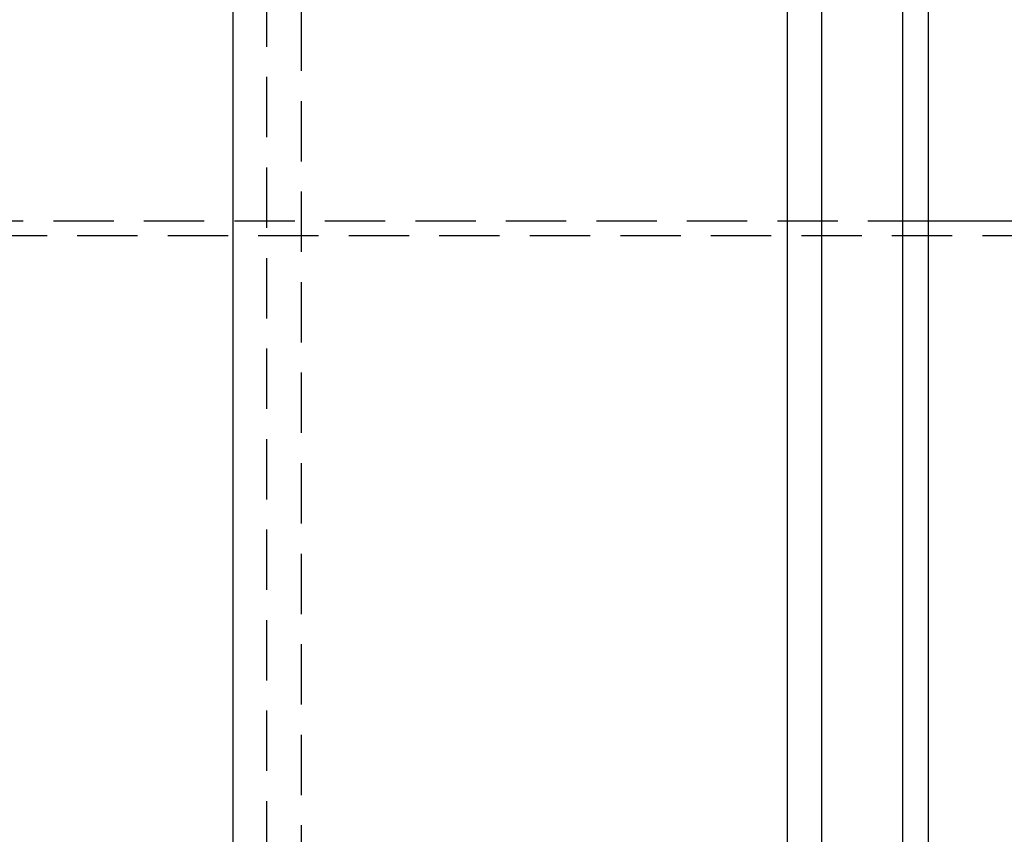
# Model space of a CAD drawing. Extents: x 1193 to 2454, y -439 to 1071.
# Drawn here: x 1469 to 1550, y -304 to -236 of the extents above; entities that cross this region are included whole.
import ezdxf

# ---------------------------------------------------------------- set-up
doc = ezdxf.new("R2010")
doc.units = 0
doc.header["$LTSCALE"] = 20
doc.linetypes.add('VERDECKT', pattern=[0.375, 0.25, -0.125])
doc.layers.get('0').update_dxf_attribs({"linetype": 'CONTINUOUS'})
doc.layers.add('BEM', color=7, linetype='CONTINUOUS')

# ---------------------------------------------------------------- blocks, each defined once
blk = doc.blocks.new('A$CABCF804A')
at = {"color": 3, "linetype": 'CONTINUOUS'}
for p, q in [((1542.058, 559.194), (1542.058, 289.194)), ((1544.18, 559.194), (1544.18, 289.194)), ((1486.551, 554.447), (1486.551, 294.447)), ((1532.513, 294.447), (1532.513, 554.447)), ((1535.341, 554.447), (1535.341, 294.447)), ((2116.166, 474.994), (1544.18, 474.994))]:
    blk.add_line(p, q, dxfattribs=at)
at = {"color": 1, "linetype": 'VERDECKT'}
for p, q in [((1489.379, 294.447), (1489.379, 554.447)), ((1492.207, 552.447), (1492.207, 296.447)), ((1544.18, 474.994), (1440.132, 474.994)), ((2116.166, 473.794), (1440.132, 473.794))]:
    blk.add_line(p, q, dxfattribs=at)

msp = doc.modelspace()

# ---------------------------------------------------------------- block references
at = {"layer": 'BEM'}
msp.add_blockref('A$CABCF804A', (0, -728.003), dxfattribs=at)

doc.saveas('drawing.dxf')
